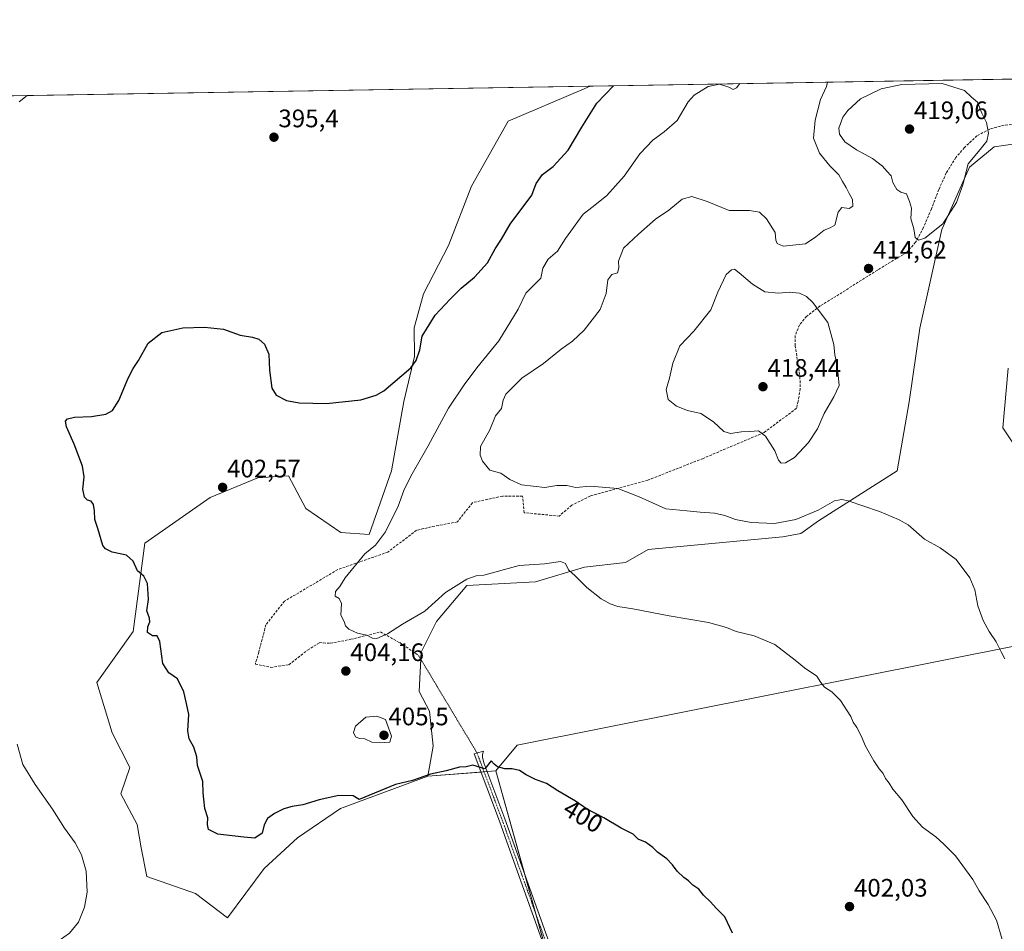
# Model space of a CAD drawing. Units: metres. Extents: x 614766 to 618231, y 4699304 to 4701674.
# Drawn here: x 616391 to 616781, y 4701313 to 4701674 of the extents above; entities that cross this region are included whole.
import ezdxf
from ezdxf.enums import TextEntityAlignment as Align

# ---------------------------------------------------------------- set-up
doc = ezdxf.new("R2010")
doc.units = ezdxf.units.M
doc.header["$MEASUREMENT"] = 0
for name, pattern in [('TRAZO_Y_PUNTO', [1, 0.5, -0.25, 0, -0.25]), ('TRAZOS2', [0.375, 0.25, -0.125]), ('TRAZOSX2', [1.5, 1, -0.5])]:
    doc.linetypes.add(name, pattern=pattern)
for name, color, linetype, lineweight in [('Camino', 19, 'Continuous', 0), ('Camino Cxs', 19, 'Continuous', 0), ('Camino eje', 39, 'TRAZO_Y_PUNTO', 13), ('Carátula', 7, 'Continuous', 5), ('Comarca CxS', 133, 'Continuous', 0), ('Comunidad Autónoma CxS', 142, 'Continuous', 0), ('Cultivos herbáceos CxS', 92, 'Continuous', 0), ('Cultivos leñosos', 92, 'Continuous', 0), ('Cultivos leñosos CxS', 92, 'Continuous', 0), ('Curva de nivel maestra', 36, 'Continuous', 30), ('Curva de nivel normal', 36, 'Continuous', 0), ('Matorral', 135, 'Continuous', 0), ('Matorral CxS', 135, 'Continuous', 0), ('Municipio CxS', 142, 'Continuous', 0), ('Provincia CxS', 1, 'Continuous', 0), ('Punto de cota en terreno', 7, 'Continuous', 0), ('Rótulo de curva de nivel directora', 19, 'Continuous', 0), ('Rótulo de punto de cota en terreno', 19, 'Continuous', 0), ('Senda', 19, 'TRAZOSX2', 0), ('Senda virtual', 19, 'TRAZOS2', 0)]:
    doc.layers.add(name, color=color, linetype=linetype, lineweight=lineweight)
doc.styles.add('Arial', font='txt', dxfattribs={"height": 0.2})

# ---------------------------------------------------------------- blocks, each defined once
blk = doc.blocks.new('*U154')
at = {"layer": 'Cultivos herbáceos CxS', "color": 92, "linetype": 'Continuous', "lineweight": 0}
blk.add_polyline3d([(616104.38, 4701639.45, 392.08), (616616.6, 4701648, 398.84), (616613.28, 4701646.54, 398.71), (616584.19, 4701634.13, 397.27), (616569.61, 4701608.45, 397.34), (616560.57, 4701584.94, 398.06), (616550.61, 4701565.76, 398.77), (616546.94, 4701552.38, 399.23), (616547.06, 4701540.94, 399.79), (616542.81, 4701523.1, 400.58), (616538.02, 4701495.73, 402.76), (616538.02, 4701495.73, 402.76), (616529.1, 4701470.48, 403.63), (616517.9, 4701471.34, 403.21), (616504.11, 4701480.83, 402.68), (616497.21, 4701493.76, 401.64), (616485.15, 4701492.9, 402.38), (616466.19, 4701485.14, 402.38), (616440.33, 4701467.03, 400.81), (616435.73, 4701432.08, 398.82), (616421.37, 4701411.84, 397.31), (616427.41, 4701392, 397.62), (616434.43, 4701378.26, 398.1), (616430.85, 4701367.86, 398.04), (616437.31, 4701355.69, 397.9), (616438.96, 4701346.38, 397.38), (616441.19, 4701335.09, 396.26), (616460.39, 4701328.37, 396.78), (616473.08, 4701318.7, 396.74), (616487.61, 4701338.21, 397.55), (616500.83, 4701350.43, 398.3), (616517.86, 4701362.07, 398.97), (616552.37, 4701374.76, 399.92), (616579.26, 4701376.91, 399.85), (616606.25, 4701280.69, 397)], dxfattribs=at)
blk = doc.blocks.new('*U156')
at = {"layer": 'Curva de nivel normal', "color": 36, "linetype": 'Continuous', "lineweight": 0}
blk.add_polyline3d([(616675.83, 4701648.99, 405), (616674.47, 4701647.36, 405), (616673.2, 4701646.64, 405), (616671.52, 4701647.57, 405), (616667.83, 4701648.73, 405), (616663.25, 4701647.8, 405), (616657.78, 4701644.44, 405), (616655.43, 4701641.82, 405), (616651.07, 4701634.44, 405), (616645.9, 4701629.89, 405), (616641.37, 4701626.62, 405), (616636.21, 4701621.22, 405), (616630.02, 4701612.39, 405), (616623.2, 4701604.71, 405), (616617.82, 4701600.34, 405), (616613.85, 4701597.38, 405), (616606.9, 4701587.73, 405), (616603.66, 4701582.67, 405), (616599.95, 4701579.49, 405), (616597.91, 4701575.96, 405), (616597.06, 4701571.94, 405), (616591.1, 4701566.06, 405), (616588.11, 4701559.68, 405), (616580.43, 4701547.22, 405), (616571.79, 4701536.53, 405), (616566.77, 4701529.72, 405), (616560.54, 4701520.52, 405), (616552.5, 4701505.58, 405), (616545.63, 4701493.52, 405), (616542.88, 4701487.9, 405), (616540.68, 4701481.76, 405), (616535.63, 4701471.56, 405), (616531.72, 4701466.32, 405), (616527.38, 4701462.82, 405), (616519.65, 4701453.38, 405), (616517.56, 4701449.94, 405), (616515.84, 4701447.9, 405), (616515.67, 4701446.04, 405), (616517.34, 4701445.16, 405), (616518.19, 4701443.22, 405), (616517.91, 4701438.57, 405), (616519.2, 4701436.03, 405), (616519.8, 4701434.29, 405), (616521.14, 4701432.97, 405), (616524.59, 4701431.42, 405), (616528.17, 4701430.66, 405), (616530.44, 4701429.44, 405), (616532.19, 4701429.37, 405), (616536.35, 4701431.16, 405), (616542.34, 4701435, 405), (616551.13, 4701440.09, 405), (616559.42, 4701447.52, 405), (616567.81, 4701452.76, 405), (616571.48, 4701454.1, 405), (616574.56, 4701454.4, 405), (616588.56, 4701458.26, 405), (616598.58, 4701458.89, 405), (616604.86, 4701459.78, 405), (616606.85, 4701459, 405), (616608.03, 4701456.52, 405), (616610.66, 4701454.15, 405), (616615.28, 4701449.5, 405), (616620.95, 4701445, 405), (616624.48, 4701443.02, 405), (616627.62, 4701442.04, 405), (616633.54, 4701441.1, 405), (616647.9, 4701438.25, 405), (616663.5, 4701435.7, 405), (616670.62, 4701433.7, 405), (616674.44, 4701432.04, 405), (616681.5, 4701430.43, 405), (616689.64, 4701426.89, 405), (616697.76, 4701420.78, 405), (616701.37, 4701417.66, 405), (616706.37, 4701414.34, 405), (616707.84, 4701411.88, 405), (616709.4, 4701410.1, 405), (616712.29, 4701408.17, 405), (616715.62, 4701404.83, 405), (616719.82, 4701398.38, 405), (616720.74, 4701396.13, 405), (616722.14, 4701394.12, 405), (616723.91, 4701390.73, 405), (616725.53, 4701386.71, 405), (616728.91, 4701380.84, 405), (616731.03, 4701377.66, 405), (616732.59, 4701375.9, 405), (616733.5, 4701373.85, 405), (616734.91, 4701372, 405), (616736.36, 4701369.72, 405), (616739.92, 4701365.38, 405), (616744.31, 4701358.82, 405), (616748.16, 4701354.56, 405), (616753.35, 4701350.83, 405), (616756.54, 4701347.93, 405), (616761.2, 4701343.24, 405), (616768.07, 4701333.85, 405), (616770.52, 4701329.38, 405), (616774.16, 4701324.05, 405), (616777.42, 4701317.76, 405), (616779.72, 4701310.2, 405)], dxfattribs=at)
blk = doc.blocks.new('*U161')
at = {"layer": 'Curva de nivel normal', "color": 36, "linetype": 'Continuous', "lineweight": 0}
blk.add_polyline3d([(616710.52, 4701649.57, 410), (616710.2, 4701647.8, 410), (616707.76, 4701642.69, 410), (616705.63, 4701634.49, 410), (616705.04, 4701627.41, 410), (616707.31, 4701621.49, 410), (616711.46, 4701616.52, 410), (616715.02, 4701612.93, 410), (616716.48, 4701610.19, 410), (616717.99, 4701607.94, 410), (616719.08, 4701605.46, 410), (616720.45, 4701603.08, 410), (616720.52, 4701600.46, 410), (616719.12, 4701599.55, 410), (616716.21, 4701599.9, 410), (616714.71, 4701598.14, 410), (616713.44, 4701593.02, 410), (616711.6, 4701591.92, 410), (616709.24, 4701590.99, 410), (616705.9, 4701588.29, 410), (616701.89, 4701585.51, 410), (616693.04, 4701584.69, 410), (616690.64, 4701585.74, 410), (616690.04, 4701586.96, 410), (616689.77, 4701590.06, 410), (616686.36, 4701595.52, 410), (616683.6, 4701598.09, 410), (616679.69, 4701598.77, 410), (616671.58, 4701598.75, 410), (616662.94, 4701602.35, 410), (616656.79, 4701604.3, 410), (616653, 4701603.3, 410), (616647.8, 4701598.92, 410), (616642.51, 4701595.28, 410), (616635.72, 4701589.44, 410), (616629.85, 4701583.9, 410), (616627.77, 4701578.73, 410), (616627.95, 4701576.06, 410), (616627.48, 4701574.06, 410), (616625.19, 4701573.39, 410), (616623.59, 4701571.35, 410), (616622.98, 4701565.93, 410), (616620.52, 4701559.6, 410), (616614.23, 4701551.4, 410), (616609.56, 4701547.01, 410), (616605.09, 4701543.86, 410), (616598.13, 4701538.14, 410), (616589.61, 4701532.38, 410), (616583.29, 4701526.05, 410), (616582.24, 4701523.72, 410), (616581.56, 4701520.38, 410), (616579.11, 4701517.42, 410), (616576.84, 4701511.95, 410), (616573.17, 4701505.36, 410), (616573.13, 4701501.96, 410), (616573.99, 4701499.48, 410), (616576.95, 4701495.99, 410), (616581.22, 4701494.76, 410), (616584.76, 4701492.22, 410), (616589.48, 4701490.16, 410), (616598.63, 4701489.12, 410), (616603.36, 4701489.84, 410), (616607.36, 4701489.86, 410), (616610.94, 4701489.1, 410), (616616.65, 4701489.66, 410), (616627.55, 4701488.71, 410), (616636.06, 4701485.41, 410), (616646.5, 4701480.65, 410), (616654.9, 4701479.9, 410), (616660.08, 4701479.31, 410), (616665.88, 4701478.88, 410), (616669.9, 4701478.04, 410), (616674.12, 4701476.44, 410), (616680.36, 4701475.2, 410), (616689.54, 4701474.84, 410), (616697.96, 4701476.37, 410), (616706.9, 4701480.11, 410), (616713.34, 4701483.84, 410), (616716.24, 4701484.4, 410), (616718.68, 4701483.83, 410), (616731.14, 4701479.62, 410), (616738.64, 4701476.37, 410), (616742.48, 4701474.29, 410), (616748.9, 4701468.63, 410), (616755.14, 4701465.2, 410), (616761.51, 4701460.65, 410), (616766.93, 4701453.32, 410), (616768.85, 4701448.63, 410), (616770.01, 4701442.27, 410), (616772.08, 4701436.38, 410), (616774.46, 4701432.05, 410), (616777.35, 4701427.98, 410), (616779.22, 4701424.01, 410), (616780.76, 4701421.24, 410)], dxfattribs=at)
blk = doc.blocks.new('*U164')
at = {"layer": 'Curva de nivel normal', "color": 36, "linetype": 'Continuous', "lineweight": 0}
for points in [[(616393.76, 4701644.28, 395), (616390.6, 4701641.86, 395)], [(616389.9, 4701387.52, 395), (616392.11, 4701379.47, 395), (616396.94, 4701371.55, 395), (616403.89, 4701361.76, 395), (616408.61, 4701354.23, 395), (616412.77, 4701348.38, 395), (616415.37, 4701343.68, 395), (616417.09, 4701337.24, 395), (616417.51, 4701328.87, 395), (616416.43, 4701322.89, 395), (616414.07, 4701317.02, 395), (616410.62, 4701312.62, 395), (616403.8, 4701307.96, 395), (616397.86, 4701302.36, 395), (616393.22, 4701295.32, 395), (616387.22, 4701290.22, 395)]]:
    blk.add_polyline3d(points, dxfattribs=at)
blk = doc.blocks.new('5PATER')
at = {"layer": 'Carátula', "linetype": 'Continuous', "lineweight": 5}
h = blk.add_hatch(color=250, dxfattribs=at)
edge = h.paths.add_edge_path()
edge.add_ellipse((0, 0.01), major_axis=(-1.33, -1.34), ratio=0.999422, start_angle=0, end_angle=360)

msp = doc.modelspace()

# ---------------------------------------------------------------- linework, layer by layer
at = {"layer": 'Camino', "color": 19, "linetype": 'Continuous', "lineweight": 0}
msp.add_polyline3d([(616601.35, 4701299.36, 397.26), (616589.87, 4701331.39, 397.95), (616580.7, 4701357.05, 399.06), (616570.7, 4701383.7, 400.27), (616574.35, 4701384.74, 400.17), (616574.02, 4701383.42, 400.12), (616573.94, 4701382.37, 400.07), (616574.54, 4701380.14, 399.95), (616582.9, 4701357.86, 399.06), (616592.08, 4701332.19, 398.09), (616603.58, 4701300.1, 397.26)], dxfattribs=at)
at = {"layer": 'Camino Cxs', "color": 19, "linetype": 'Continuous', "lineweight": 0}
msp.add_polyline3d([(616601.35, 4701299.36, 397.26), (616589.87, 4701331.39, 397.95), (616580.7, 4701357.05, 399.06), (616570.7, 4701383.7, 400.27), (616574.35, 4701384.74, 400.17), (616574.02, 4701383.42, 400.12), (616573.94, 4701382.37, 400.07), (616574.54, 4701380.14, 399.95), (616582.9, 4701357.86, 399.06), (616592.08, 4701332.19, 398.09), (616603.58, 4701300.1, 397.26)], dxfattribs=at)
at = {"layer": 'Camino eje', "color": 39, "linetype": 'TRAZO_Y_PUNTO', "lineweight": 13}
msp.add_polyline3d([(616571.83, 4701384.02, 400.27), (616581.8, 4701357.46, 399.13), (616586.39, 4701344.62, 398.62), (616590.98, 4701331.79, 398.06), (616602.47, 4701299.73, 397.28), (616604.23, 4701293.93, 397.13), (616604.63, 4701291.46, 397.09), (616605.06, 4701288.84, 397.08)], dxfattribs=at)
at = {"layer": 'Comarca CxS', "color": 133, "linetype": 'Continuous', "lineweight": 0}
msp.add_polyline3d([(618231.4, 4699361.09, 442.12), (614804.34, 4699303.87, 366.32), (614766.3, 4701617.1, 382.41), (618192.23, 4701674.32, 421.9), (618231.4, 4699361.09, 442.12)], close=True, dxfattribs=at)
msp.add_polyline3d([(618231.4, 4699361.09, 442.12), (614804.34, 4699303.87, 366.32), (614766.3, 4701617.1, 382.41), (618192.23, 4701674.32, 421.9), (618231.4, 4699361.09, 442.12)], close=True, dxfattribs=at)
at = {"layer": 'Comunidad Autónoma CxS', "color": 142, "linetype": 'Continuous', "lineweight": 0}
msp.add_polyline3d([(618231.4, 4699361.09, 442.12), (614804.34, 4699303.87, 366.32), (614766.3, 4701617.1, 382.41), (618192.23, 4701674.32, 421.9), (618231.4, 4699361.09, 442.12)], close=True, dxfattribs=at)
msp.add_polyline3d([(618231.4, 4699361.09, 442.12), (614804.34, 4699303.87, 366.32), (614766.3, 4701617.1, 382.41), (618192.23, 4701674.32, 421.9), (618231.4, 4699361.09, 442.12)], close=True, dxfattribs=at)
at = {"layer": 'Cultivos herbáceos CxS', "color": 92, "linetype": 'Continuous', "lineweight": 0}
for points in [[(616104.38, 4701639.45, 392.08), (616194.6, 4701640.96, 390.2), (616616.6, 4701648, 398.84)], [(616552.37, 4701374.76, 399.92), (616517.86, 4701362.07, 398.97), (616500.83, 4701350.43, 398.3), (616487.61, 4701338.21, 397.55), (616473.08, 4701318.7, 396.74), (616460.39, 4701328.37, 396.78), (616441.19, 4701335.09, 396.26), (616438.96, 4701346.38, 397.38), (616437.31, 4701355.69, 397.9), (616430.85, 4701367.86, 398.04), (616434.43, 4701378.26, 398.1), (616427.4, 4701392.01, 397.62), (616421.37, 4701411.84, 397.31), (616435.73, 4701432.09, 398.82), (616440.33, 4701467.03, 400.81), (616466.19, 4701485.14, 402.38), (616485.15, 4701492.9, 402.38), (616497.21, 4701493.76, 401.64), (616504.11, 4701480.83, 402.68), (616517.9, 4701471.34, 403.21), (616529.1, 4701470.48, 403.63), (616538.02, 4701495.73, 402.76), (616542.81, 4701523.1, 400.58), (616547.06, 4701540.94, 399.79), (616546.94, 4701552.38, 399.23), (616550.61, 4701565.76, 398.77), (616560.57, 4701584.94, 398.06), (616569.61, 4701608.45, 397.34), (616584.19, 4701634.13, 397.27), (616613.28, 4701646.54, 398.71), (616616.6, 4701648, 398.84)], [(616402.1, 4701066.98, 389.31), (616432.47, 4701124.38, 389.83), (616445.97, 4701142.95, 391.03), (616472.96, 4701151.39, 391.48), (616537.07, 4701163.2, 392.62), (616541.77, 4701171.17, 393.51), (616543.06, 4701173.38, 393.8), (616544.5, 4701175.82, 393.53), (616544.57, 4701175.93, 393.52), (616598.41, 4701267.38, 396.3), (616603.5, 4701276.02, 396.66), (616605.77, 4701279.87, 396.91), (616606.25, 4701280.69, 397), (616606.06, 4701281.35, 397.01), (616605.14, 4701284.64, 396.94), (616603.72, 4701289.69, 396.81), (616599.79, 4701303.71, 397.21), (616595.3, 4701319.73, 397.67), (616590.79, 4701335.8, 398.08), (616579.26, 4701376.91, 399.85)], [(616579.26, 4701376.91, 399.85), (616575.85, 4701376.64, 399.84), (616574.64, 4701376.54, 399.8), (616573.42, 4701376.44, 399.76)], [(616573.42, 4701376.44, 399.76), (616552.37, 4701374.76, 399.92)]]:
    msp.add_polyline3d(points, dxfattribs=at)
at = {"layer": 'Cultivos leñosos', "color": 92, "linetype": 'Continuous', "lineweight": 0}
for points in [[(616552.37, 4701374.76, 399.92), (616554.45, 4701386.63, 401.03), (616553.03, 4701400.59, 401.46), (616548.92, 4701408.39, 401.91), (616549.63, 4701421.04, 402.34), (616549.78, 4701423.91, 402.47), (616555.82, 4701435.98, 403.15), (616567.75, 4701450.32, 404.36), (616595.04, 4701451.77, 404.2), (616614.42, 4701457.54, 405.38), (616630.66, 4701459.4, 406.34), (616639.56, 4701464.49, 406.91), (616692.85, 4701469.61, 408.51), (616699.99, 4701470.86, 408.8), (616706.99, 4701475.95, 409.43), (616738.15, 4701495.68, 410.58), (616742.84, 4701523.08, 411.82), (616747.13, 4701552.14, 413.3), (616755.76, 4701591.2, 414.84), (616766.78, 4701615.96, 414.66), (616776.45, 4701623.98, 414.41), (616783.84, 4701624.99, 413.51)], [(616782.04, 4701536.41, 413.09), (616779.89, 4701512.73, 412.55), (616791.96, 4701494.62, 412.94)], [(616820.86, 4701433.53, 413.72), (616587.69, 4701387.04, 400.45), (616579.26, 4701376.91, 399.85)], [(616820.86, 4701433.53, 413.72), (616587.69, 4701387.04, 400.45), (616579.26, 4701376.91, 399.85)], [(616402.1, 4701066.98, 389.31), (616432.47, 4701124.38, 389.83), (616445.97, 4701142.95, 391.03), (616472.96, 4701151.39, 391.48), (616537.07, 4701163.2, 392.62), (616541.77, 4701171.17, 393.51), (616543.06, 4701173.38, 393.8), (616544.5, 4701175.82, 393.53), (616544.57, 4701175.93, 393.52), (616598.41, 4701267.38, 396.3), (616603.5, 4701276.02, 396.66), (616605.77, 4701279.87, 396.91), (616606.25, 4701280.69, 397), (616606.06, 4701281.35, 397.01), (616605.14, 4701284.64, 396.94), (616603.72, 4701289.69, 396.81), (616599.79, 4701303.71, 397.21), (616595.3, 4701319.73, 397.67), (616590.79, 4701335.8, 398.08), (616579.26, 4701376.91, 399.85)], [(616579.26, 4701376.91, 399.85), (616575.85, 4701376.64, 399.84), (616574.64, 4701376.54, 399.8), (616573.42, 4701376.44, 399.76)], [(616573.42, 4701376.44, 399.76), (616552.37, 4701374.76, 399.92)]]:
    msp.add_polyline3d(points, dxfattribs=at)
at = {"layer": 'Cultivos leñosos CxS', "color": 92, "linetype": 'Continuous', "lineweight": 0}
for points in [[(616820.87, 4701433.53, 413.72), (616587.69, 4701387.04, 400.45), (616579.26, 4701376.91, 399.85), (616552.37, 4701374.76, 399.92), (616554.45, 4701386.63, 401.03), (616553.03, 4701400.59, 401.46), (616548.92, 4701408.39, 401.91), (616549.79, 4701423.91, 402.47), (616555.82, 4701435.98, 403.15), (616567.75, 4701450.32, 404.36), (616595.04, 4701451.76, 404.2), (616614.42, 4701457.54, 405.38), (616630.66, 4701459.4, 406.34), (616639.57, 4701464.49, 406.91), (616692.85, 4701469.61, 408.51), (616699.99, 4701470.86, 408.8), (616706.99, 4701475.95, 409.43), (616738.15, 4701495.68, 410.58), (616742.84, 4701523.08, 411.82), (616747.13, 4701552.14, 413.3), (616755.76, 4701591.2, 414.84), (616766.78, 4701615.96, 414.66), (616776.45, 4701623.97, 414.41), (616783.84, 4701624.99, 413.51)], [(616782.04, 4701536.41, 413.09), (616779.89, 4701512.73, 412.55), (616791.96, 4701494.62, 412.94)], [(616402.1, 4701066.98, 389.31), (616432.47, 4701124.38, 389.83), (616445.97, 4701142.95, 391.03), (616472.96, 4701151.39, 391.48), (616537.07, 4701163.2, 392.62), (616606.25, 4701280.69, 397), (616579.26, 4701376.91, 399.85), (616587.69, 4701387.04, 400.45), (616820.87, 4701433.53, 413.72)]]:
    msp.add_polyline3d(points, dxfattribs=at)
at = {"layer": 'Curva de nivel maestra', "color": 36, "linetype": 'Continuous', "lineweight": 30}
msp.add_polyline3d([(616672.96, 4701312.7, 400), (616669.88, 4701319.06, 400), (616666.48, 4701322.55, 400), (616664.27, 4701325.08, 400), (616661.52, 4701327.67, 400), (616659.62, 4701330.1, 400), (616657.29, 4701331.69, 400), (616655.54, 4701333.35, 400), (616653.62, 4701334.68, 400), (616651.02, 4701337.16, 400), (616649.26, 4701339.74, 400), (616646.89, 4701342.04, 400), (616643.2, 4701344.68, 400), (616641.39, 4701346.54, 400), (616638.47, 4701348.62, 400), (616635.56, 4701349.91, 400), (616633.59, 4701351.9, 400), (616628.82, 4701354.18, 400), (616621.97, 4701358.34, 400), (616615.2, 4701361.87, 400), (616610.82, 4701364.85, 400), (616603.84, 4701368.99, 400), (616599.38, 4701371.87, 400), (616594.99, 4701373.48, 400), (616591.24, 4701375.39, 400), (616588.65, 4701377.11, 400), (616585.68, 4701377.72, 400), (616582.85, 4701377.73, 400), (616579.98, 4701378.48, 400), (616578.61, 4701379.61, 400), (616577.4, 4701380.88, 400), (616574.89, 4701377.67, 400), (616570.23, 4701379.16, 400), (616567.56, 4701378.56, 400), (616564.89, 4701378.36, 400), (616559.58, 4701376.9, 400), (616553.4, 4701375.64, 400), (616546.34, 4701373.14, 400), (616539.57, 4701371.46, 400), (616525.14, 4701365.63, 400), (616522.8, 4701366.97, 400), (616517.2, 4701367.19, 400), (616509.33, 4701365.48, 400), (616502.9, 4701363.4, 400), (616498.66, 4701362.81, 400), (616495.39, 4701361.91, 400), (616491.64, 4701360.06, 400), (616488.96, 4701358, 400), (616487.58, 4701355.54, 400), (616486.85, 4701352.28, 400), (616483.89, 4701350.23, 400), (616479.51, 4701350.65, 400), (616469.3, 4701351.89, 400), (616465.54, 4701353.7, 400), (616465.16, 4701355.63, 400), (616465.26, 4701358.29, 400), (616464.14, 4701362.05, 400), (616463.78, 4701365.66, 400), (616463.48, 4701368.16, 400), (616463.37, 4701372.66, 400), (616461.27, 4701379.05, 400), (616460.89, 4701382.46, 400), (616459.82, 4701386.35, 400), (616457.89, 4701389.62, 400), (616457.34, 4701392.7, 400), (616457.76, 4701399.17, 400), (616456.88, 4701403.52, 400), (616455.75, 4701408.26, 400), (616453.35, 4701413.36, 400), (616449.86, 4701415.72, 400), (616447.46, 4701419.45, 400), (616446.24, 4701428.08, 400), (616445.31, 4701430.35, 400), (616443.42, 4701430.32, 400), (616441.49, 4701431.67, 400), (616441.53, 4701433.96, 400), (616442.38, 4701435.88, 400), (616442.24, 4701437.38, 400), (616441.22, 4701440.22, 400), (616441.83, 4701444.73, 400), (616441.48, 4701451.09, 400), (616439.95, 4701453.99, 400), (616437.45, 4701456.16, 400), (616435.79, 4701459.94, 400), (616433.16, 4701462.32, 400), (616427.5, 4701463.46, 400), (616424.74, 4701464.75, 400), (616423.78, 4701466.16, 400), (616421.72, 4701472.88, 400), (616420.62, 4701476.39, 400), (616420.46, 4701479.8, 400), (616420.02, 4701482.34, 400), (616419.16, 4701483.65, 400), (616417.65, 4701484.14, 400), (616416.5, 4701485.32, 400), (616415.83, 4701488.49, 400), (616416.36, 4701493.37, 400), (616415.74, 4701497.5, 400), (616412.38, 4701506.2, 400), (616409.37, 4701513.07, 400), (616409.01, 4701515.34, 400), (616409.79, 4701516.25, 400), (616412.56, 4701516.9, 400), (616419.23, 4701517.26, 400), (616424.89, 4701518.12, 400), (616427.56, 4701519.6, 400), (616430.04, 4701523.53, 400), (616433.83, 4701532.4, 400), (616435.71, 4701536.21, 400), (616437.89, 4701539.38, 400), (616441.68, 4701546.18, 400), (616447.05, 4701550.46, 400), (616455.47, 4701552.28, 400), (616464.04, 4701552.64, 400), (616471.48, 4701551.75, 400), (616478.1, 4701549.42, 400), (616483.02, 4701548.68, 400), (616485.55, 4701547.84, 400), (616487.69, 4701545.86, 400), (616489.39, 4701541.89, 400), (616489.71, 4701535.54, 400), (616490.58, 4701528.38, 400), (616492.28, 4701525.64, 400), (616496.48, 4701523.6, 400), (616501.45, 4701522.58, 400), (616512.31, 4701522.3, 400), (616525.89, 4701523.79, 400), (616531.89, 4701525.59, 400), (616534.89, 4701527.38, 400), (616545.59, 4701536.54, 400), (616547.69, 4701539.33, 400), (616549.26, 4701543.61, 400), (616550.15, 4701549.06, 400), (616555.3, 4701557.39, 400), (616561.27, 4701563.73, 400), (616565.5, 4701568.06, 400), (616570.9, 4701572.39, 400), (616576, 4701578.06, 400), (616579.02, 4701583.61, 400), (616581.47, 4701587.47, 400), (616584.99, 4701593.37, 400), (616593.56, 4701604.87, 400), (616595.27, 4701609.44, 400), (616597.73, 4701612.98, 400), (616602, 4701616.16, 400), (616607.88, 4701622.62, 400), (616613.28, 4701631.71, 400), (616619.31, 4701641.21, 400), (616625.87, 4701648.16, 400)], dxfattribs=at)
at = {"layer": 'Curva de nivel normal', "color": 36, "linetype": 'Continuous', "lineweight": 0}
for points in [[(616723.58, 4701642.95, 415), (616718.54, 4701638.37, 415), (616716.57, 4701635.68, 415), (616715.05, 4701631.33, 415), (616715.23, 4701629, 415), (616717.36, 4701626, 415), (616722.06, 4701622.78, 415), (616728.3, 4701619.37, 415), (616732.36, 4701616.31, 415), (616734.03, 4701614.3, 415), (616735.72, 4701612.45, 415), (616736.42, 4701609.9, 415), (616737.96, 4701607.03, 415), (616739.62, 4701606.03, 415), (616741.77, 4701605.36, 415), (616743.03, 4701602.39, 415), (616743.84, 4701599.63, 415), (616743.54, 4701595.58, 415), (616744.7, 4701591.53, 415), (616745.28, 4701588.1, 415), (616746.52, 4701587.01, 415), (616749.04, 4701587.88, 415), (616756.18, 4701593.54, 415), (616761.64, 4701602, 415), (616764.06, 4701608.88, 415), (616766.17, 4701617.25, 415), (616770.9, 4701622.86, 415), (616773.53, 4701626.21, 415), (616774.2, 4701629.35, 415), (616773.46, 4701633.64, 415), (616771.68, 4701637.34, 415), (616769.86, 4701641.72, 415), (616767.57, 4701643.69, 415), (616764.75, 4701646.31, 415), (616755.98, 4701649, 415), (616739.93, 4701648.7, 415), (616731.75, 4701646.98, 415), (616723.58, 4701642.95, 415)], [(616692.2, 4701498.77, 415), (616693.88, 4701498.87, 415), (616697.42, 4701501.04, 415), (616702.98, 4701506.94, 415), (616706.57, 4701512.27, 415), (616709.23, 4701518.38, 415), (616712.98, 4701525.05, 415), (616715.11, 4701529.52, 415), (616714.42, 4701537.54, 415), (616713.45, 4701541.6, 415), (616713.06, 4701545.7, 415), (616710.64, 4701554.4, 415), (616704.65, 4701562.47, 415), (616702.26, 4701564.75, 415), (616699.43, 4701566.01, 415), (616695.56, 4701566.38, 415), (616691.14, 4701566.04, 415), (616685.74, 4701566.57, 415), (616680.9, 4701569.55, 415), (616675.57, 4701574.06, 415), (616673.68, 4701575.48, 415), (616672.53, 4701575.34, 415), (616670.48, 4701573.38, 415), (616667.09, 4701566.39, 415), (616664.37, 4701559.39, 415), (616657.69, 4701551.02, 415), (616652.11, 4701545.25, 415), (616649.37, 4701538.36, 415), (616647.96, 4701532.38, 415), (616646.73, 4701527.96, 415), (616647.53, 4701523.89, 415), (616650.76, 4701521.24, 415), (616655.13, 4701519.61, 415), (616660.38, 4701518.4, 415), (616665.46, 4701515.1, 415), (616669.52, 4701511.24, 415), (616672.2, 4701510.48, 415), (616676.48, 4701511.17, 415), (616679.8, 4701511.31, 415), (616683.24, 4701511.58, 415), (616686.06, 4701509.46, 415), (616689.76, 4701503.64, 415), (616691.08, 4701499.9, 415), (616692.2, 4701498.77, 415)], [(616535.07, 4701388.15, 405), (616537.38, 4701388.25, 405), (616537.98, 4701390.67, 405), (616535.56, 4701397.3, 405), (616532.16, 4701398.58, 405), (616527.8, 4701398.23, 405), (616523.7, 4701394.54, 405), (616522.94, 4701392.06, 405), (616523.74, 4701390.36, 405), (616525.26, 4701389.75, 405), (616527.48, 4701389.61, 405), (616530.27, 4701388.3, 405), (616535.07, 4701388.15, 405)]]:
    msp.add_polyline3d(points, dxfattribs=at)
at = {"layer": 'Matorral', "color": 135, "linetype": 'Continuous', "lineweight": 0}
for points in [[(616616.6, 4701648, 398.84), (616802.85, 4701651.12, 408.97), (616811.4, 4701651.26, 408.68)], [(616552.37, 4701374.76, 399.92), (616517.86, 4701362.07, 398.97), (616500.83, 4701350.43, 398.3), (616487.61, 4701338.21, 397.55), (616473.08, 4701318.7, 396.74), (616460.39, 4701328.37, 396.78), (616441.19, 4701335.09, 396.26), (616438.96, 4701346.38, 397.38), (616437.31, 4701355.69, 397.9), (616430.85, 4701367.86, 398.04), (616434.43, 4701378.26, 398.1), (616427.4, 4701392.01, 397.62), (616421.37, 4701411.84, 397.31), (616435.73, 4701432.09, 398.82), (616440.33, 4701467.03, 400.81), (616466.19, 4701485.14, 402.38), (616485.15, 4701492.9, 402.38), (616497.21, 4701493.76, 401.64), (616504.11, 4701480.83, 402.68), (616517.9, 4701471.34, 403.21), (616529.1, 4701470.48, 403.63), (616538.02, 4701495.73, 402.76), (616542.81, 4701523.1, 400.58), (616547.06, 4701540.94, 399.79), (616546.94, 4701552.38, 399.23), (616550.61, 4701565.76, 398.77), (616560.57, 4701584.94, 398.06), (616569.61, 4701608.45, 397.34), (616584.19, 4701634.13, 397.27), (616613.28, 4701646.54, 398.71), (616616.6, 4701648, 398.84)], [(616552.37, 4701374.76, 399.92), (616554.45, 4701386.63, 401.03), (616553.03, 4701400.59, 401.46), (616548.92, 4701408.39, 401.91), (616549.63, 4701421.04, 402.34), (616549.78, 4701423.91, 402.47), (616555.82, 4701435.98, 403.15), (616567.75, 4701450.32, 404.36), (616595.04, 4701451.77, 404.2), (616614.42, 4701457.54, 405.38), (616630.66, 4701459.4, 406.34), (616639.56, 4701464.49, 406.91), (616692.85, 4701469.61, 408.51), (616699.99, 4701470.86, 408.8), (616706.99, 4701475.95, 409.43), (616738.15, 4701495.68, 410.58), (616742.84, 4701523.08, 411.82), (616747.13, 4701552.14, 413.3), (616755.76, 4701591.2, 414.84), (616766.78, 4701615.96, 414.66), (616776.45, 4701623.98, 414.41), (616783.84, 4701624.99, 413.51)], [(616782.04, 4701536.41, 413.09), (616779.89, 4701512.73, 412.55), (616791.96, 4701494.62, 412.94)]]:
    msp.add_polyline3d(points, dxfattribs=at)
at = {"layer": 'Matorral CxS', "color": 135, "linetype": 'Continuous', "lineweight": 0}
for points in [[(616783.84, 4701624.99, 413.51), (616776.45, 4701623.97, 414.41), (616766.78, 4701615.96, 414.66), (616755.76, 4701591.2, 414.84), (616747.13, 4701552.14, 413.3), (616742.84, 4701523.08, 411.82), (616738.15, 4701495.68, 410.58), (616706.99, 4701475.95, 409.43), (616699.99, 4701470.86, 408.8), (616692.85, 4701469.61, 408.51), (616639.57, 4701464.49, 406.91), (616630.66, 4701459.4, 406.34), (616614.42, 4701457.54, 405.38), (616595.04, 4701451.76, 404.2), (616567.75, 4701450.32, 404.36), (616555.82, 4701435.98, 403.15), (616549.79, 4701423.91, 402.47), (616548.92, 4701408.39, 401.91), (616553.03, 4701400.59, 401.46), (616554.45, 4701386.63, 401.03), (616552.37, 4701374.76, 399.92), (616517.86, 4701362.07, 398.97), (616500.83, 4701350.43, 398.3), (616487.61, 4701338.21, 397.55), (616473.08, 4701318.7, 396.74), (616460.39, 4701328.37, 396.78), (616441.19, 4701335.09, 396.26), (616438.96, 4701346.38, 397.38), (616437.31, 4701355.69, 397.9), (616430.85, 4701367.86, 398.04), (616434.43, 4701378.26, 398.1), (616427.4, 4701392, 397.62), (616421.37, 4701411.84, 397.31), (616435.73, 4701432.08, 398.82), (616440.33, 4701467.03, 400.81), (616466.19, 4701485.14, 402.38), (616485.15, 4701492.9, 402.38), (616497.21, 4701493.76, 401.64), (616504.11, 4701480.83, 402.68), (616517.9, 4701471.34, 403.21), (616529.1, 4701470.48, 403.63), (616538.02, 4701495.73, 402.76), (616542.81, 4701523.1, 400.58), (616547.06, 4701540.94, 399.79), (616546.94, 4701552.38, 399.23), (616550.61, 4701565.76, 398.77), (616560.57, 4701584.94, 398.06), (616569.61, 4701608.45, 397.34), (616584.19, 4701634.13, 397.27), (616613.28, 4701646.54, 398.71), (616616.6, 4701648, 398.84), (616811.4, 4701651.26, 408.68)], [(616791.96, 4701494.62, 412.94), (616779.89, 4701512.73, 412.55), (616782.04, 4701536.41, 413.09)]]:
    msp.add_polyline3d(points, dxfattribs=at)
at = {"layer": 'Municipio CxS', "color": 142, "linetype": 'Continuous', "lineweight": 0}
msp.add_polyline3d([(614766.3, 4701617.1, 382.41), (617429.97, 4701661.59, 423.25)], dxfattribs=at)
msp.add_polyline3d([(614766.3, 4701617.1, 382.41), (617429.97, 4701661.59, 423.25)], dxfattribs=at)
at = {"layer": 'Provincia CxS', "color": 1, "linetype": 'Continuous', "lineweight": 0}
msp.add_polyline3d([(618231.4, 4699361.09, 442.12), (614804.34, 4699303.87, 366.32), (614797.91, 4699695.12, 371.04), (614766.3, 4701617.1, 382.41), (618192.23, 4701674.32, 421.9), (618204.35, 4700958.5, 432.79), (618231.4, 4699361.09, 442.12)], close=True, dxfattribs=at)
msp.add_polyline3d([(618231.4, 4699361.09, 442.12), (614804.34, 4699303.87, 366.32), (614797.91, 4699695.12, 371.04), (614766.3, 4701617.1, 382.41), (618192.23, 4701674.32, 421.9), (618204.35, 4700958.5, 432.79), (618231.4, 4699361.09, 442.12)], close=True, dxfattribs=at)
at = {"layer": 'Senda', "color": 19, "linetype": 'TRAZOSX2', "lineweight": 0}
msp.add_polyline3d([(616784.89, 4701633.01, 412.66), (616780.42, 4701632.54, 413.45), (616774.73, 4701631.01, 414.86), (616769.7, 4701628.37, 415.63), (616764.69, 4701623.65, 415.58), (616761.29, 4701619.75, 415.85), (616757.55, 4701613.62, 415.95), (616754.61, 4701607.09, 415.81), (616751.68, 4701599.37, 415.47), (616748.52, 4701592.01, 415.1), (616745.42, 4701586.19, 414.86), (616741.85, 4701582.16, 414.81), (616730.26, 4701575.21, 414.61), (616713.9, 4701564.78, 414.66), (616707.68, 4701560.99, 414.85), (616702.26, 4701556.86, 415.47), (616699.41, 4701553.48, 415.8), (616697.77, 4701549.26, 416.3), (616697.77, 4701545.23, 416.65), (616699.63, 4701532.93, 417.63), (616699.71, 4701528.22, 417.6), (616698.97, 4701523.23, 417.53), (616698.26, 4701520.46, 417.15), (616685.42, 4701510.86, 415.06), (616661.28, 4701500.61, 412.16), (616639.45, 4701492.01, 410.47), (616616.63, 4701485.72, 409.4), (616609.36, 4701482.09, 408.39), (616604.39, 4701477.79, 407.77), (616590.5, 4701479.11, 408.82), (616589.84, 4701485.72, 409.11), (616581.91, 4701485.72, 409.11), (616570, 4701483.08, 408.94), (616564.05, 4701475.47, 408.33), (616555.12, 4701473.82, 407.66), (616547.84, 4701472.16, 406.84), (616536.6, 4701463.56, 405.9), (616516.75, 4701456.62, 404.68), (616495.58, 4701444.05, 403.64), (616488.31, 4701434.79, 403.19), (616485.43, 4701423.96, 402.4), (616484.11, 4701419.2, 402.1), (616490.19, 4701417.88, 402.46), (616497.34, 4701418.94, 403.02), (616504.75, 4701424.76, 403.88), (616509.51, 4701427.67, 404.36), (616513.74, 4701427.4, 404.51), (616521.94, 4701428.99, 404.8), (616533.59, 4701431.9, 405.06), (616541.26, 4701427.67, 403.29), (616548.67, 4701422.64, 402.45)], dxfattribs=at)
at = {"layer": 'Senda virtual', "color": 19, "linetype": 'TRAZOS2', "lineweight": 0}
msp.add_polyline3d([(616548.67, 4701422.64, 402.45), (616571.83, 4701384.02, 400.27)], dxfattribs=at)

# ---------------------------------------------------------------- block references
at = {"layer": 'Cultivos herbáceos CxS', "color": 92, "linetype": 'Continuous', "lineweight": 0}
msp.add_blockref('*U154', (0, 0), dxfattribs=at)
at = {"layer": 'Curva de nivel normal', "color": 36, "linetype": 'Continuous', "lineweight": 0}
for name in ['*U161', '*U156', '*U164']:
    msp.add_blockref(name, (0, 0), dxfattribs=at)
at = {"layer": 'Punto de cota en terreno', "linetype": 'Continuous', "lineweight": 0}
for p in [(616743, 4701631, 419.06), (616491.47, 4701627.78, 395.4), (616726.79, 4701575.8, 414.62), (616685, 4701529, 418.44), (616471.15, 4701489.14, 402.57), (616519.93, 4701416.43, 404.16), (616535, 4701391, 405.5), (616719.25, 4701323.17, 402.03)]:
    msp.add_blockref('5PATER', p, dxfattribs=at)

# ---------------------------------------------------------------- texts
at = {"layer": 'Rótulo de curva de nivel directora', "color": 19, "linetype": 'Continuous', "lineweight": 0, "style": 'Arial'}
msp.add_text('400', height=7, rotation=-30.6733, dxfattribs=at).set_placement((616613.85, 4701358.95), align=Align.MIDDLE_CENTER)
at = {"layer": 'Rótulo de punto de cota en terreno', "color": 19, "linetype": 'Continuous', "lineweight": 0, "style": 'Arial'}
for s, p in [('419,06', (616744.76, 4701632.76)), ('395,4', (616493.23, 4701629.54)), ('414,62', (616728.55, 4701577.56)), ('418,44', (616686.76, 4701530.76)), ('402,57', (616472.91, 4701490.9)), ('404,16', (616521.69, 4701418.19)), ('405,5', (616536.76, 4701392.76)), ('402,03', (616721.01, 4701324.93))]:
    msp.add_text(s, height=7, dxfattribs=at).set_placement(p, align=Align.BOTTOM_LEFT)

doc.saveas('drawing.dxf')
